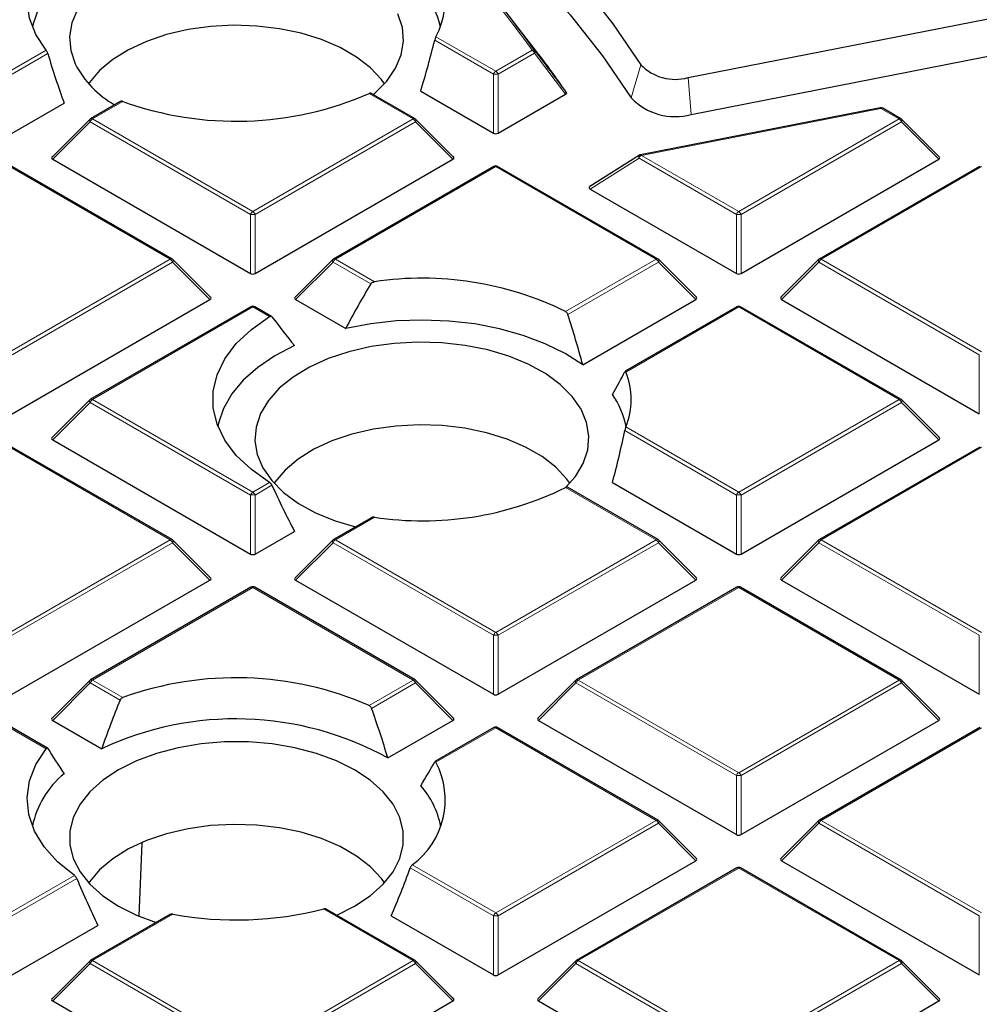
# Model space of a CAD drawing. Units: millimetres. Extents: x -32 to 420, y -29 to 357.
# Drawn here: x 322 to 336, y 196 to 210 of the extents above; entities that cross this region are included whole.
import ezdxf

# ---------------------------------------------------------------- set-up
doc = ezdxf.new("R2010")
doc.units = ezdxf.units.MM

msp = doc.modelspace()

# ---------------------------------------------------------------- linework, layer by layer
at = {"color": 7, "linetype": 'Continuous', "lineweight": 25}
for p, q in [((331.9577, 209.5139), (337.2351, 210.548)), ((329.692, 209.9042), (329.3306, 210.3708)), ((332.007, 208.9636), (337.2843, 209.9977)), ((327.8726, 208.899), (327.2152, 209.2785)), ((327.9565, 209.3114), (329.045, 208.683)), ((329.115, 208.683), (330.1232, 209.265)), ((321.8419, 208.683), (322.6193, 209.1317)), ((323.4631, 209.1581), (323.0143, 208.899)), ((334.8332, 209.0631), (331.2488, 208.3607)), ((335.1457, 208.899), (334.8728, 209.0566)), ((323.0025, 208.8899), (322.439, 208.3264)), ((328.448, 208.3264), (327.8845, 208.8899)), ((335.7211, 208.3264), (335.1576, 208.8899)), ((331.2293, 208.3529), (330.4876, 207.884)), ((322.448, 208.2927), (325.4085, 206.5837)), ((325.4785, 206.5837), (328.439, 208.2927)), ((332.7516, 206.5837), (335.7121, 208.2927)), ((324.2361, 206.7996), (321.8355, 208.1855)), ((329.0515, 208.1855), (326.6509, 206.7996)), ((331.5092, 206.7996), (329.1086, 208.1855)), ((336.3246, 208.1855), (333.924, 206.7996)), ((330.4947, 207.8461), (332.6816, 206.5837)), ((324.8114, 206.227), (324.2479, 206.7906)), ((326.639, 206.7906), (326.0756, 206.227)), ((332.0845, 206.227), (331.521, 206.7906)), ((333.9121, 206.7906), (333.3487, 206.227)), ((321.8419, 204.4843), (324.8024, 206.1934)), ((326.0846, 206.1934), (326.8344, 205.7605)), ((330.3819, 205.2157), (332.0755, 206.1934)), ((333.3577, 206.1934), (336.3181, 204.4843)), ((325.4149, 206.0861), (323.0143, 204.7003)), ((325.7235, 205.941), (325.4721, 206.0861)), ((332.688, 206.0861), (331.0147, 205.1202)), ((335.1457, 204.7003), (332.7452, 206.0861)), ((323.0025, 204.6912), (322.439, 204.1277)), ((335.7211, 204.1277), (335.1576, 204.6912)), ((322.448, 204.094), (325.4085, 202.385)), ((332.7516, 202.385), (335.7121, 204.094)), ((324.2361, 202.601), (321.8355, 203.9868)), ((336.3246, 203.9868), (333.924, 202.601)), ((331.5092, 202.601), (330.1528, 203.384)), ((330.8268, 203.4558), (332.6816, 202.385)), ((327.219, 202.929), (326.6509, 202.601)), ((325.4785, 202.385), (326.067, 202.7248)), ((324.8114, 202.0284), (324.2479, 202.5919)), ((326.639, 202.5919), (326.0756, 202.0284)), ((332.0845, 202.0284), (331.521, 202.5919)), ((333.9121, 202.5919), (333.3487, 202.0284)), ((321.8419, 200.2857), (324.8024, 201.9947)), ((325.4149, 201.8875), (323.0143, 200.5016)), ((327.8726, 200.5016), (325.4721, 201.8875)), ((326.0846, 201.9947), (329.045, 200.2857)), ((329.115, 200.2857), (332.0755, 201.9947)), ((332.688, 201.8875), (330.2874, 200.5016)), ((335.1457, 200.5016), (332.7452, 201.8875)), ((333.3577, 201.9947), (336.3181, 200.2857)), ((323.0025, 200.4926), (322.439, 199.929)), ((328.448, 199.929), (327.8845, 200.4926)), ((330.2756, 200.4926), (329.7121, 199.929)), ((335.7211, 199.929), (335.1576, 200.4926)), ((322.448, 199.8954), (323.1817, 199.4718)), ((327.4646, 199.3329), (328.439, 199.8954)), ((329.7211, 199.8954), (332.6816, 198.1863)), ((332.7516, 198.1863), (335.7121, 199.8954)), ((322.3698, 199.4797), (321.8355, 199.7881)), ((329.0515, 199.7881), (328.1699, 199.2792)), ((331.5092, 198.4023), (329.1086, 199.7881)), ((336.3246, 199.7881), (333.924, 198.4023)), ((332.0845, 197.8297), (331.521, 198.3932)), ((333.9121, 198.3932), (333.3487, 197.8297)), ((323.7406, 196.9704), (323.7859, 198.0563)), ((329.115, 196.087), (332.0755, 197.796)), ((333.3577, 197.796), (336.3181, 196.087)), ((332.688, 197.6888), (330.2874, 196.303)), ((335.1457, 196.303), (332.7452, 197.6888)), ((327.8726, 196.303), (326.5422, 197.071)), ((324.2048, 196.9902), (323.0143, 196.303)), ((327.5152, 196.9702), (329.045, 196.087)), ((321.8419, 196.087), (323.1251, 196.8278)), ((323.0025, 196.2939), (322.439, 195.7304)), ((328.448, 195.7304), (327.8845, 196.2939)), ((330.2756, 196.2939), (329.7121, 195.7304)), ((335.7211, 195.7304), (335.1576, 196.2939)), ((322.448, 195.6967), (325.4085, 193.9877)), ((325.4785, 193.9877), (328.439, 195.6967)), ((329.7211, 195.6967), (332.6816, 193.9877)), ((332.7516, 193.9877), (335.7121, 195.6967))]:
    msp.add_line(p, q, dxfattribs=at)
at = {"color": 8, "linetype": 'Continuous', "lineweight": 18}
for p, q in [((328.1853, 210.1262), (329.08, 209.6097)), ((329.045, 209.5661), (328.166, 210.0736)), ((321.8069, 209.6097), (322.3504, 209.9234)), ((322.3746, 209.8736), (321.8419, 209.5661)), ((329.08, 209.6097), (329.6239, 209.9236)), ((329.6589, 209.8801), (329.115, 209.5661)), ((330.1232, 209.265), (329.6589, 209.8801)), ((331.2511, 209.7082), (331.1075, 209.2109)), ((329.045, 208.683), (329.045, 209.5661)), ((329.115, 209.5661), (329.115, 208.683)), ((331.9577, 209.5139), (332.007, 208.9636)), ((327.8441, 208.8962), (327.185, 209.2766)), ((323.4964, 209.158), (323.0429, 208.8962)), ((334.8442, 209.0537), (331.2598, 208.3513)), ((335.1172, 208.8962), (334.8442, 209.0537)), ((323.0079, 208.8526), (322.448, 208.2927)), ((325.4085, 207.4668), (323.0079, 208.8526)), ((323.0429, 208.8962), (325.4435, 207.5103)), ((325.4435, 207.5103), (327.8441, 208.8962)), ((327.8791, 208.8526), (325.4785, 207.4668)), ((328.439, 208.2927), (327.8791, 208.8526)), ((332.7166, 207.5103), (335.1172, 208.8962)), ((335.1522, 208.8526), (332.7516, 207.4668)), ((335.7121, 208.2927), (335.1522, 208.8526)), ((331.2598, 208.3513), (332.7166, 207.5103)), ((331.2248, 208.3078), (330.4947, 207.8461)), ((332.6816, 207.4668), (331.2248, 208.3078)), ((324.2075, 206.7968), (321.8069, 208.1827)), ((329.08, 208.1827), (326.6795, 206.7968)), ((331.4806, 206.7968), (329.08, 208.1827)), ((336.3531, 208.1827), (333.9526, 206.7968)), ((325.4085, 206.5837), (325.4085, 207.4668)), ((325.4785, 207.4668), (325.4785, 206.5837)), ((332.6816, 206.5837), (332.6816, 207.4668)), ((332.7516, 207.4668), (332.7516, 206.5837)), ((321.8069, 205.411), (324.2075, 206.7968)), ((324.2425, 206.7533), (321.8419, 205.3675)), ((324.8024, 206.1934), (324.2425, 206.7533)), ((326.6445, 206.7533), (326.0846, 206.1934)), ((327.2096, 206.427), (326.6445, 206.7533)), ((326.6795, 206.7968), (327.2638, 206.4595)), ((330.1246, 206.014), (331.4806, 206.7968)), ((331.5156, 206.7533), (330.1586, 205.9699)), ((332.0755, 206.1934), (331.5156, 206.7533)), ((333.9176, 206.7533), (333.3577, 206.1934)), ((336.3181, 205.3675), (333.9176, 206.7533)), ((333.9526, 206.7968), (336.3531, 205.411)), ((325.4435, 206.0833), (323.0429, 204.6975)), ((325.6945, 205.9384), (325.4435, 206.0833)), ((332.7166, 206.0833), (331.0272, 205.108)), ((335.1172, 204.6975), (332.7166, 206.0833)), ((336.3181, 204.4843), (336.3181, 205.3675)), ((323.0429, 204.6975), (325.4435, 203.3117)), ((332.7166, 203.3117), (335.1172, 204.6975)), ((323.0079, 204.654), (322.448, 204.094)), ((325.4085, 203.2681), (323.0079, 204.654)), ((335.1522, 204.654), (332.7516, 203.2681)), ((335.7121, 204.094), (335.1522, 204.654)), ((332.6816, 203.2681), (331.0115, 204.2323)), ((331.0272, 204.2869), (332.7166, 203.3117)), ((324.2075, 202.5981), (321.8069, 203.984)), ((336.3531, 203.984), (333.9526, 202.5981)), ((325.4435, 203.3117), (325.6945, 203.4566)), ((325.7305, 203.4136), (325.4785, 203.2681)), ((331.4806, 202.5981), (330.1246, 203.381)), ((325.4085, 202.385), (325.4085, 203.2681)), ((325.4785, 203.2681), (325.4785, 202.385)), ((332.6816, 202.385), (332.6816, 203.2681)), ((332.7516, 203.2681), (332.7516, 202.385)), ((327.2638, 202.9355), (326.6795, 202.5981)), ((321.8069, 201.2123), (324.2075, 202.5981)), ((324.2425, 202.5546), (321.8419, 201.1688)), ((324.8024, 201.9947), (324.2425, 202.5546)), ((326.6445, 202.5546), (326.0846, 201.9947)), ((329.045, 201.1688), (326.6445, 202.5546)), ((326.6795, 202.5981), (329.08, 201.2123)), ((329.08, 201.2123), (331.4806, 202.5981)), ((331.5156, 202.5546), (329.115, 201.1688)), ((332.0755, 201.9947), (331.5156, 202.5546)), ((333.9176, 202.5546), (333.3577, 201.9947)), ((336.3181, 201.1688), (333.9176, 202.5546)), ((333.9526, 202.5981), (336.3531, 201.2123)), ((325.4435, 201.8846), (323.0429, 200.4988)), ((327.8441, 200.4988), (325.4435, 201.8846)), ((332.7166, 201.8846), (330.316, 200.4988)), ((335.1172, 200.4988), (332.7166, 201.8846)), ((329.045, 200.2857), (329.045, 201.1688)), ((329.115, 201.1688), (329.115, 200.2857)), ((336.3181, 200.2857), (336.3181, 201.1688)), ((323.0079, 200.4553), (322.448, 199.8954)), ((323.456, 200.1966), (323.0079, 200.4553)), ((323.0429, 200.4988), (323.4964, 200.237)), ((327.185, 200.1183), (327.8441, 200.4988)), ((327.8791, 200.4553), (327.2214, 200.0756)), ((328.439, 199.8954), (327.8791, 200.4553)), ((330.281, 200.4553), (329.7211, 199.8954)), ((332.6816, 199.0695), (330.281, 200.4553)), ((330.316, 200.4988), (332.7166, 199.113)), ((332.7166, 199.113), (335.1172, 200.4988)), ((335.1522, 200.4553), (332.7516, 199.0695)), ((335.7121, 199.8954), (335.1522, 200.4553)), ((322.3504, 199.4716), (321.8069, 199.7853)), ((329.08, 199.7853), (328.1853, 199.2688)), ((331.4806, 198.3995), (329.08, 199.7853)), ((336.3531, 199.7853), (333.9526, 198.3995)), ((332.6816, 198.1863), (332.6816, 199.0695)), ((332.7516, 199.0695), (332.7516, 198.1863)), ((329.08, 197.0136), (331.4806, 198.3995)), ((331.5156, 198.3559), (329.115, 196.9701)), ((332.0755, 197.796), (331.5156, 198.3559)), ((333.9176, 198.3559), (333.3577, 197.796)), ((336.3181, 196.9701), (333.9176, 198.3559)), ((333.9526, 198.3995), (336.3531, 197.0136)), ((329.045, 196.9701), (327.8008, 197.6884)), ((327.8304, 197.7351), (329.08, 197.0136)), ((332.7166, 197.686), (330.316, 196.3001)), ((335.1172, 196.3001), (332.7166, 197.686)), ((321.8069, 197.0136), (322.7749, 197.5724)), ((322.8084, 197.5281), (321.8419, 196.9701)), ((327.8441, 196.3001), (326.5045, 197.0735)), ((324.2465, 196.995), (323.0429, 196.3001)), ((329.045, 196.087), (329.045, 196.9701)), ((329.115, 196.9701), (329.115, 196.087)), ((336.3181, 196.087), (336.3181, 196.9701)), ((323.0429, 196.3001), (325.4435, 194.9143)), ((325.4435, 194.9143), (327.8441, 196.3001)), ((330.316, 196.3001), (332.7166, 194.9143)), ((332.7166, 194.9143), (335.1172, 196.3001)), ((323.0079, 196.2566), (322.448, 195.6967)), ((325.4085, 194.8708), (323.0079, 196.2566)), ((327.8791, 196.2566), (325.4785, 194.8708)), ((328.439, 195.6967), (327.8791, 196.2566)), ((330.281, 196.2566), (329.7211, 195.6967)), ((332.6816, 194.8708), (330.281, 196.2566)), ((335.1522, 196.2566), (332.7516, 194.8708)), ((335.7121, 195.6967), (335.1522, 196.2566))]:
    msp.add_line(p, q, dxfattribs=at)
at = {"color": 7, "linetype": 'Continuous', "lineweight": 25, "flags": 128}
for points in [[(325.8781, 214.7092), (326.6414, 214.2202), (327.3662, 213.7121), (328.051, 213.1858), (328.6946, 212.6425), (329.2956, 212.0831), (329.8528, 211.5088), (330.3651, 210.9208), (330.8315, 210.3202), (331.2511, 209.7082)], [(325.542, 214.3179), (326.3353, 213.8218), (327.0883, 213.3052), (327.7994, 212.7692), (328.4671, 212.2149), (329.0898, 211.6434), (329.6664, 211.056), (330.1957, 210.454), (330.6763, 209.8385), (331.1075, 209.2109)], [(322.3504, 209.9234), (322.1967, 210.1593), (322.1014, 210.4052), (322.0661, 210.6564), (322.0917, 210.908), (322.1776, 211.1552), (322.3221, 211.393), (322.5225, 211.6169), (322.7749, 211.8226)], [(323.1251, 211.4007), (322.8289, 211.2205), (322.5793, 211.0181), (322.3811, 210.7976), (322.2382, 210.5632), (322.1535, 210.3196), (322.1444, 210.2741)], [(322.8186, 210.5327), (322.7345, 210.3326), (322.7006, 210.1276), (322.7175, 209.922), (322.785, 209.7198), (322.785, 209.7198)], [(327.2436, 209.2621), (327.2702, 209.2844), (327.4486, 209.4627), (327.5811, 209.6539), (327.6652, 209.854), (327.6991, 210.0589), (327.6822, 210.2646), (327.6147, 210.4668)], [(327.4139, 209.423), (327.3684, 209.486), (327.2042, 209.6623), (326.9973, 209.8229), (326.7522, 209.9645), (326.4739, 210.0839), (326.1685, 210.1787), (325.8424, 210.2467), (325.5027, 210.2867), (325.1565, 210.2976), (324.8112, 210.2794), (324.4742, 210.2323), (324.1526, 210.1574), (323.8534, 210.0563), (323.5829, 209.9311), (323.3469, 209.7844), (323.1503, 209.6196), (322.9974, 209.4399), (322.9858, 209.423)], [(325.6945, 203.4566), (325.4215, 203.6486), (325.1967, 203.8605), (325.0243, 204.0881), (324.9075, 204.3272), (324.8485, 204.5733), (324.8485, 204.8217), (324.9075, 205.0678), (325.0243, 205.3069), (325.1967, 205.5345), (325.4215, 205.7464), (325.6945, 205.9384)], [(330.3819, 205.2157), (330.1185, 205.3842), (329.8199, 205.5319), (329.4911, 205.6563), (329.1374, 205.7555), (328.7647, 205.8277), (328.379, 205.8719), (327.9867, 205.8873), (327.5943, 205.8737), (327.208, 205.8312), (326.8344, 205.7605)], [(330.1357, 203.3883), (330.2732, 203.5461), (330.3898, 203.7407), (330.4574, 203.9429), (330.4743, 204.1486), (330.4404, 204.3536), (330.3563, 204.5537), (330.2238, 204.7448), (330.0454, 204.9232), (329.8249, 205.085), (329.5668, 205.2271), (329.2762, 205.3466), (328.9592, 205.4409), (328.6221, 205.5083), (328.2718, 205.5473), (327.9155, 205.5571), (327.5605, 205.5375), (327.2138, 205.4889), (326.8827, 205.4124), (326.5738, 205.3094), (326.2934, 205.1822), (326.0472, 205.0331), (325.8403, 204.8654), (325.6769, 204.6824), (325.5602, 204.4878), (325.5602, 204.4878)], [(326.067, 205.5037), (325.774, 205.3509), (325.5174, 205.1777), (325.3014, 204.9869), (325.1295, 204.7817), (325.0047, 204.5654), (324.929, 204.3417), (324.9196, 204.2951)], [(325.5602, 204.4878), (325.4927, 204.2856), (325.4757, 204.0799), (325.5096, 203.8749), (325.5937, 203.6748), (325.7263, 203.4836), (325.9047, 203.3053), (326.1252, 203.1434), (326.3833, 203.0013), (326.6739, 202.8819), (326.9791, 202.7905)], [(330.1891, 203.444), (330.1435, 203.5069), (329.9794, 203.6833), (329.7725, 203.8439), (329.5274, 203.9854), (329.2491, 204.1048), (328.9437, 204.1996), (328.6176, 204.2677), (328.2779, 204.3076), (327.9317, 204.3186), (327.5864, 204.3003), (327.2494, 204.2533), (326.9278, 204.1783), (326.6286, 204.0772), (326.3581, 203.952), (326.122, 203.8054), (325.9255, 203.6405), (325.7726, 203.4608), (325.761, 203.444)], [(326.6993, 196.9804), (326.9676, 197.1147), (327.2012, 197.2703), (327.394, 197.4435), (327.5422, 197.6308), (327.6427, 197.8284), (327.6935, 198.0322), (327.6935, 198.2381), (327.6427, 198.442), (327.5422, 198.6395), (327.394, 198.8269), (327.2012, 199.0001), (326.9676, 199.1557), (326.698, 199.2905), (326.398, 199.4019), (326.0735, 199.4874), (325.7313, 199.5454), (325.3782, 199.5747), (325.0215, 199.5747), (324.6684, 199.5454), (324.3262, 199.4874), (324.0017, 199.4019), (323.7016, 199.2905), (323.4321, 199.1557), (323.4321, 199.1557)], [(322.7749, 197.5724), (322.5225, 197.7781), (322.3221, 198.002), (322.1776, 198.2398), (322.0917, 198.4869), (322.0661, 198.7385), (322.1014, 198.9897), (322.1967, 199.2357), (322.3504, 199.4716)], [(323.4321, 199.1557), (323.1985, 199.0001), (323.0056, 198.8269), (322.8575, 198.6395), (322.757, 198.442), (322.7062, 198.2381), (322.7062, 198.0322), (322.757, 197.8284), (322.8575, 197.6308), (323.0056, 197.4435), (323.1985, 197.2703), (323.4321, 197.1147), (323.7016, 196.9798), (323.9967, 196.8701)], [(327.4139, 197.4649), (327.3684, 197.5279), (327.2042, 197.7042), (326.9973, 197.8648), (326.7522, 198.0064), (326.4739, 198.1258), (326.1685, 198.2206), (325.8424, 198.2886), (325.5027, 198.3286), (325.1565, 198.3395), (324.8112, 198.3213), (324.4742, 198.2742), (324.1526, 198.1993), (323.8534, 198.0982), (323.5829, 197.973), (323.3469, 197.8263), (323.1503, 197.6615), (322.9974, 197.4818), (322.9858, 197.4649)]]:
    msp.add_lwpolyline(points, dxfattribs=at)
at = {"color": 8, "linetype": 'Continuous', "lineweight": 18, "flags": 128}
for points in [[(323.0079, 208.8526), (323.0039, 208.8598), (323.001, 208.8667), (322.9992, 208.8732), (322.9986, 208.879), (322.9992, 208.884), (323.001, 208.8881), (323.0025, 208.8899)], [(327.8845, 208.8899), (327.886, 208.8881), (327.8877, 208.884), (327.8883, 208.879), (327.8877, 208.8732), (327.886, 208.8667), (327.883, 208.8598), (327.8791, 208.8526)], [(335.1576, 208.8899), (335.1591, 208.8881), (335.1608, 208.884), (335.1614, 208.879), (335.1608, 208.8732), (335.1591, 208.8667), (335.1561, 208.8598), (335.1522, 208.8526)], [(331.2293, 208.3529), (331.2257, 208.3499), (331.2222, 208.3441), (331.2204, 208.3367), (331.2202, 208.3279), (331.2217, 208.3181), (331.2248, 208.3078)], [(324.2479, 206.7906), (324.2494, 206.7888), (324.2512, 206.7847), (324.2518, 206.7797), (324.2512, 206.7739), (324.2494, 206.7674), (324.2465, 206.7605), (324.2425, 206.7533)], [(326.6445, 206.7533), (326.6405, 206.7605), (326.6376, 206.7674), (326.6358, 206.7739), (326.6352, 206.7797), (326.6358, 206.7847), (326.6376, 206.7888), (326.639, 206.7906)], [(331.521, 206.7906), (331.5225, 206.7888), (331.5243, 206.7847), (331.5249, 206.7797), (331.5243, 206.7739), (331.5225, 206.7674), (331.5196, 206.7605), (331.5156, 206.7533)], [(333.9176, 206.7533), (333.9136, 206.7605), (333.9107, 206.7674), (333.9089, 206.7739), (333.9083, 206.7797), (333.9089, 206.7847), (333.9107, 206.7888), (333.9121, 206.7906)], [(323.0079, 204.654), (323.0039, 204.6612), (323.001, 204.6681), (322.9992, 204.6745), (322.9986, 204.6803), (322.9992, 204.6853), (323.001, 204.6894), (323.0025, 204.6912)], [(335.1576, 204.6912), (335.1591, 204.6894), (335.1608, 204.6853), (335.1614, 204.6803), (335.1608, 204.6745), (335.1591, 204.6681), (335.1561, 204.6612), (335.1522, 204.654)], [(324.2479, 202.5919), (324.2494, 202.5901), (324.2512, 202.586), (324.2518, 202.581), (324.2512, 202.5752), (324.2494, 202.5687), (324.2465, 202.5618), (324.2425, 202.5546)], [(326.6445, 202.5546), (326.6405, 202.5618), (326.6376, 202.5687), (326.6358, 202.5752), (326.6352, 202.581), (326.6358, 202.586), (326.6376, 202.5901), (326.639, 202.5919)], [(331.521, 202.5919), (331.5225, 202.5901), (331.5243, 202.586), (331.5249, 202.581), (331.5243, 202.5752), (331.5225, 202.5687), (331.5196, 202.5618), (331.5156, 202.5546)], [(333.9176, 202.5546), (333.9136, 202.5618), (333.9107, 202.5687), (333.9089, 202.5752), (333.9083, 202.581), (333.9089, 202.586), (333.9107, 202.5901), (333.9121, 202.5919)], [(323.0079, 200.4553), (323.0039, 200.4625), (323.001, 200.4694), (322.9992, 200.4759), (322.9986, 200.4817), (322.9992, 200.4867), (323.001, 200.4908), (323.0025, 200.4926)], [(327.8845, 200.4926), (327.886, 200.4908), (327.8877, 200.4867), (327.8883, 200.4817), (327.8877, 200.4759), (327.886, 200.4694), (327.883, 200.4625), (327.8791, 200.4553)], [(330.281, 200.4553), (330.277, 200.4625), (330.2741, 200.4694), (330.2723, 200.4759), (330.2717, 200.4817), (330.2723, 200.4867), (330.2741, 200.4908), (330.2756, 200.4926)], [(335.1576, 200.4926), (335.1591, 200.4908), (335.1608, 200.4867), (335.1614, 200.4817), (335.1608, 200.4759), (335.1591, 200.4694), (335.1561, 200.4625), (335.1522, 200.4553)], [(331.521, 198.3932), (331.5225, 198.3914), (331.5243, 198.3873), (331.5249, 198.3823), (331.5243, 198.3765), (331.5225, 198.3701), (331.5196, 198.3631), (331.5156, 198.3559)], [(333.9176, 198.3559), (333.9136, 198.3631), (333.9107, 198.3701), (333.9089, 198.3765), (333.9083, 198.3823), (333.9089, 198.3873), (333.9107, 198.3914), (333.9121, 198.3932)], [(323.0079, 196.2566), (323.0039, 196.2638), (323.001, 196.2707), (322.9992, 196.2772), (322.9986, 196.283), (322.9992, 196.288), (323.001, 196.2921), (323.0025, 196.2939)], [(327.8845, 196.2939), (327.886, 196.2921), (327.8877, 196.288), (327.8883, 196.283), (327.8877, 196.2772), (327.886, 196.2707), (327.883, 196.2638), (327.8791, 196.2566)], [(330.281, 196.2566), (330.277, 196.2638), (330.2741, 196.2707), (330.2723, 196.2772), (330.2717, 196.283), (330.2723, 196.288), (330.2741, 196.2921), (330.2756, 196.2939)], [(335.1576, 196.2939), (335.1591, 196.2921), (335.1608, 196.288), (335.1614, 196.283), (335.1608, 196.2772), (335.1591, 196.2707), (335.1561, 196.2638), (335.1522, 196.2566)]]:
    msp.add_lwpolyline(points, dxfattribs=at)
at = {"color": 8, "linetype": 'Continuous', "lineweight": 18}
for centre, radius, start, end in [((318.8289, 202.2895), 13.2216, 35.26767, 45.86436), ((329.637, 209.8816), 0.044, 41.94578, 107.3125), ((329.5766, 209.8498), 0.0877, 20.22711, 57.36203), ((329.6394, 209.9043), 0.0311, 308.78281, 12.45169), ((329.1273, 209.5358), 0.0877, 122.63797, 159.77289), ((329.08, 208.8426), 0.7244, 87.23102, 92.76898), ((329.0327, 209.5358), 0.0877, 20.22711, 57.36203), ((334.8306, 209.0489), 0.0145, 19.42665, 79.38404), ((334.861, 209.0302), 0.0289, 65.84324, 125.46722), ((323.0902, 208.8223), 0.0877, 122.63797, 159.77289), ((323.0261, 208.8726), 0.0289, 54.53278, 114.15676), ((327.8608, 208.8726), 0.0289, 65.84324, 125.46722), ((327.7968, 208.8223), 0.0877, 20.22711, 57.36203), ((335.1339, 208.8726), 0.0289, 65.84324, 125.46722), ((335.0699, 208.8223), 0.0877, 20.22711, 57.36203), ((331.3071, 208.2775), 0.0877, 122.63797, 159.77289), ((331.2461, 208.3465), 0.0145, 19.42665, 79.38404), ((329.0633, 208.1591), 0.0289, 54.53278, 114.15676), ((329.0968, 208.1591), 0.0289, 65.84324, 125.46722), ((325.4908, 207.4365), 0.0877, 122.63797, 159.77289), ((325.4435, 206.7433), 0.7244, 87.23102, 92.76898), ((325.3962, 207.4365), 0.0877, 20.22711, 57.36203), ((332.7639, 207.4365), 0.0877, 122.63797, 159.77289), ((332.7166, 206.7433), 0.7244, 87.23102, 92.76898), ((332.6693, 207.4365), 0.0877, 20.22711, 57.36203), ((324.2243, 206.7733), 0.0289, 65.84324, 125.46722), ((324.1602, 206.723), 0.0877, 20.22711, 57.36203), ((326.7268, 206.723), 0.0877, 122.63797, 159.77289), ((326.6627, 206.7733), 0.0289, 54.53278, 114.15676), ((331.4974, 206.7733), 0.0289, 65.84324, 125.46722), ((331.4333, 206.723), 0.0877, 20.22711, 57.36203), ((333.9999, 206.723), 0.0877, 122.63797, 159.77289), ((333.9358, 206.7733), 0.0289, 54.53278, 114.15676), ((325.4267, 206.0598), 0.0289, 54.53278, 114.15676), ((325.4602, 206.0598), 0.0289, 65.84324, 125.46722), ((332.6998, 206.0598), 0.0289, 54.53278, 114.15676), ((332.7333, 206.0598), 0.0289, 65.84324, 125.46722), ((323.0902, 204.6236), 0.0877, 122.63797, 159.77289), ((323.0261, 204.674), 0.0289, 54.53278, 114.15676), ((335.1339, 204.674), 0.0289, 65.84324, 125.46722), ((335.0699, 204.6236), 0.0877, 20.22711, 57.36203), ((325.4908, 203.2378), 0.0877, 122.63797, 159.77289), ((325.4435, 202.5446), 0.7244, 87.23102, 92.76898), ((325.3962, 203.2378), 0.0877, 20.22711, 57.36203), ((332.7639, 203.2378), 0.0877, 122.63797, 159.77289), ((332.7166, 202.5446), 0.7244, 87.23102, 92.76898), ((332.6693, 203.2378), 0.0877, 20.22711, 57.36203), ((324.2243, 202.5746), 0.0289, 65.84324, 125.46722), ((326.6627, 202.5746), 0.0289, 54.53278, 114.15676), ((331.4974, 202.5746), 0.0289, 65.84324, 125.46722), ((333.9358, 202.5746), 0.0289, 54.53278, 114.15676), ((324.1602, 202.5243), 0.0877, 20.22711, 57.36203), ((326.7268, 202.5243), 0.0877, 122.63797, 159.77289), ((331.4333, 202.5243), 0.0877, 20.22711, 57.36203), ((333.9999, 202.5243), 0.0877, 122.63797, 159.77289), ((325.4267, 201.8611), 0.0289, 54.53278, 114.15676), ((325.4602, 201.8611), 0.0289, 65.84324, 125.46722), ((332.6998, 201.8611), 0.0289, 54.53278, 114.15676), ((332.7333, 201.8611), 0.0289, 65.84324, 125.46722), ((329.1273, 201.1385), 0.0877, 122.63797, 159.77289), ((329.08, 200.4453), 0.7244, 87.23102, 92.76898), ((329.0327, 201.1385), 0.0877, 20.22711, 57.36203), ((323.0902, 200.425), 0.0877, 122.63797, 159.77289), ((323.0261, 200.4753), 0.0289, 54.53278, 114.15676), ((327.8608, 200.4753), 0.0289, 65.84324, 125.46722), ((327.7968, 200.425), 0.0877, 20.22711, 57.36203), ((330.3633, 200.425), 0.0877, 122.63797, 159.77289), ((330.2992, 200.4753), 0.0289, 54.53278, 114.15676), ((335.1339, 200.4753), 0.0289, 65.84324, 125.46722), ((335.0699, 200.425), 0.0877, 20.22711, 57.36203), ((329.0633, 199.7618), 0.0289, 54.53278, 114.15676), ((329.0968, 199.7618), 0.0289, 65.84324, 125.46722), ((332.7639, 199.0391), 0.0877, 122.63797, 159.77289), ((332.7166, 198.3459), 0.7244, 87.23102, 92.76898), ((332.6693, 199.0391), 0.0877, 20.22711, 57.36203), ((331.4974, 198.376), 0.0289, 65.84324, 125.46722), ((331.4333, 198.3256), 0.0877, 20.22711, 57.36203), ((333.9999, 198.3256), 0.0877, 122.63797, 159.77289), ((333.9358, 198.376), 0.0289, 54.53278, 114.15676), ((332.6998, 197.6625), 0.0289, 54.53278, 114.15676), ((332.7333, 197.6625), 0.0289, 65.84324, 125.46722), ((329.1273, 196.9398), 0.0877, 122.63797, 159.77289), ((329.0327, 196.9398), 0.0877, 20.22711, 57.36203), ((329.08, 196.2466), 0.7244, 87.23102, 92.76898), ((323.0902, 196.2263), 0.0877, 122.63797, 159.77289), ((323.0261, 196.2766), 0.0289, 54.53278, 114.15676), ((327.8608, 196.2766), 0.0289, 65.84324, 125.46722), ((327.7968, 196.2263), 0.0877, 20.22711, 57.36203), ((330.3633, 196.2263), 0.0877, 122.63797, 159.77289), ((330.2992, 196.2766), 0.0289, 54.53278, 114.15676), ((335.1339, 196.2766), 0.0289, 65.84324, 125.46722), ((335.0699, 196.2263), 0.0877, 20.22711, 57.36203)]:
    msp.add_arc(centre, radius, start, end, dxfattribs=at)
at = {"color": 7, "linetype": 'Continuous', "lineweight": 25}
for centre, radius, start, end in [((318.8527, 202.2612), 13.2487, 35.26767, 45.86436), ((327.119, 210.6874), 1.2049, 332.24124, 53.8145), ((326.7257, 209.8944), 1.576, 13.94418, 59.93757), ((320.048, 202.4313), 12.2004, 34.23769, 37.77119), ((324.1359, 210.4296), 1.526, 207.72235, 240.07907), ((331.7679, 210.2057), 0.7174, 223.90927, 285.34396), ((325.1913, 213.8626), 5.0006, 250.18824, 293.49705), ((331.7653, 209.8441), 0.9131, 223.90927, 285.34396), ((334.8442, 209.0071), 0.0571, 60.00269, 101.08734), ((323.0429, 208.8495), 0.0571, 119.99731, 135.00155), ((327.8441, 208.8495), 0.0571, 44.99845, 60.00269), ((335.1172, 208.8495), 0.0571, 44.99845, 60.00269), ((331.2598, 208.3047), 0.0571, 101.08734, 122.30392), ((329.08, 208.136), 0.0571, 60.00269, 119.99731), ((324.2075, 206.7502), 0.0571, 44.99845, 60.00269), ((326.6795, 206.7502), 0.0571, 119.99731, 135.00155), ((331.4806, 206.7502), 0.0571, 44.99845, 60.00269), ((333.9526, 206.7502), 0.0571, 119.99731, 135.00155), ((327.9843, 201.6778), 4.8356, 63.73004, 98.56884), ((325.4435, 206.0367), 0.0571, 60.00269, 119.99731), ((332.7166, 206.0367), 0.0571, 60.00269, 119.99731), ((330.0327, 204.6975), 1.0759, 337.56696, 22.43304), ((323.0429, 204.6508), 0.0571, 119.99731, 135.00155), ((329.841, 204.0702), 1.2106, 10.70645, 35.4754), ((335.1172, 204.6508), 0.0571, 44.99845, 60.00269), ((327.9843, 207.7172), 4.8356, 261.43116, 296.26996), ((324.2075, 202.5515), 0.0571, 44.99845, 60.00269), ((326.6795, 202.5515), 0.0571, 119.99731, 135.00155), ((331.4806, 202.5515), 0.0571, 44.99845, 60.00269), ((333.9526, 202.5515), 0.0571, 119.99731, 135.00155), ((325.4435, 201.838), 0.0571, 60.00269, 119.99731), ((332.7166, 201.838), 0.0571, 60.00269, 119.99731), ((323.0429, 200.4522), 0.0571, 119.99731, 135.00155), ((325.1916, 195.5418), 4.9919, 66.46326, 109.85145), ((327.8441, 200.4522), 0.0571, 44.99845, 60.00269), ((330.316, 200.4522), 0.0571, 119.99731, 135.00155), ((335.1172, 200.4522), 0.0571, 44.99845, 60.00269), ((325.1867, 195.1944), 4.724, 61.17036, 115.11413), ((329.08, 199.7387), 0.0571, 60.00269, 119.99731), ((327.119, 198.7076), 1.2049, 306.1855, 27.75876), ((323.4851, 198.0354), 1.3697, 129.20638, 168.17662), ((327.0107, 198.0722), 1.2682, 11.08358, 41.77428), ((331.4806, 198.3528), 0.0571, 44.99845, 60.00269), ((333.9526, 198.3528), 0.0571, 119.99731, 135.00155), ((332.7166, 197.6393), 0.0571, 60.00269, 119.99731), ((325.1968, 202.1763), 5.2677, 259.60772, 284.37394), ((323.0429, 196.2535), 0.0571, 119.99731, 135.00155), ((327.8441, 196.2535), 0.0571, 44.99845, 60.00269), ((330.316, 196.2535), 0.0571, 119.99731, 135.00155), ((335.1172, 196.2535), 0.0571, 44.99845, 60.00269)]:
    msp.add_arc(centre, radius, start, end, dxfattribs=at)
for centre, major_axis, ratio, start_param, end_param in [((325.5202, 209.5167), (1.9505, 5.5244), 0.406052, 4.8179942, 4.9547452), ((324.8738, 210.0188), (-1.9854, 5.6232), 0.406052, 1.4539538, 1.5851886), ((329.08, 208.7167), (0.0571, 0), 0.7452752, 4.0533309, 5.371447), ((322.5063, 208.3129), (0.0738, 0), 0.4471651, 2.4825346, 3.8006507), ((328.3806, 208.3129), (0.0738, 0), 0.4471651, 5.6241273, 6.9422433), ((335.6537, 208.3129), (0.0738, 0), 0.4471651, 5.6241273, 6.9422433), ((330.5601, 207.8622), (0.0834, -0.0071), 0.3984477, 2.6577331, 3.8457085), ((325.4435, 206.6173), (0.0571, 0), 0.7452752, 4.0533309, 5.371447), ((332.7166, 206.6173), (0.0571, 0), 0.7452752, 4.0533309, 5.371447), ((328.2918, 203.2194), (1.9284, 5.4618), 0.406052, 1.0928156, 1.2345835), ((324.7441, 206.2136), (0.0738, 0), 0.4471651, 5.6241273, 6.9422433), ((326.1429, 206.2136), (0.0738, 0), 0.4471651, 2.4825346, 3.8006507), ((332.0172, 206.2136), (0.0738, 0), 0.4471651, 5.6241273, 6.9422433), ((333.416, 206.2136), (0.0738, 0), 0.4471651, 2.4825346, 3.8006507), ((327.6323, 205.1008), (-3.1052, 3.4103), 0.2009485, 1.1469161, 1.2733444), ((327.6323, 205.4965), (-2.0865, 5.9097), 0.406052, 4.5229465, 4.6493748), ((328.2918, 202.8537), (2.8699, 3.1519), 0.2009485, 5.5354961, 5.677264), ((328.2918, 203.2194), (1.9284, 5.4618), 0.406052, 4.8976331, 5.0394009), ((322.5063, 204.1142), (0.0738, 0), 0.4471651, 2.4825346, 3.8006507), ((335.6537, 204.1142), (0.0738, 0), 0.4471651, 5.6241273, 6.9422433), ((327.6323, 205.4965), (-2.0865, 5.9097), 0.406052, 1.7847792, 1.9112075), ((325.4435, 202.4187), (0.0571, 0), 0.7452752, 4.0533309, 5.371447), ((332.7166, 202.4187), (0.0571, 0), 0.7452752, 4.0533309, 5.371447), ((324.7441, 202.0149), (0.0738, 0), 0.4471651, 5.6241273, 6.9422433), ((326.1429, 202.0149), (0.0738, 0), 0.4471651, 2.4825346, 3.8006507), ((332.0172, 202.0149), (0.0738, 0), 0.4471651, 5.6241273, 6.9422433), ((333.416, 202.0149), (0.0738, 0), 0.4471651, 2.4825346, 3.8006507), ((329.08, 200.3193), (0.0571, 0), 0.7452752, 4.0533309, 5.371447), ((325.5332, 198.6971), (2.0296, 5.7483), 0.406052, 1.4520178, 1.5793869), ((324.8608, 199.1992), (-2.0644, 5.8471), 0.406052, 4.5926308, 4.7189216), ((322.5063, 199.9156), (0.0738, 0), 0.4471651, 2.4825346, 3.8006507), ((328.3806, 199.9156), (0.0738, 0), 0.4471651, 5.6241273, 6.9422433), ((329.7794, 199.9156), (0.0738, 0), 0.4471651, 2.4825346, 3.8006507), ((335.6537, 199.9156), (0.0738, 0), 0.4471651, 5.6241273, 6.9422433), ((324.8738, 197.6842), (-2.9547, 3.245), 0.2009485, 0.8160907, 0.9473256), ((325.5202, 197.1887), (2.9028, 3.188), 0.2009485, 5.4558573, 5.5926083), ((332.7166, 198.22), (0.0571, 0), 0.7452752, 4.0533309, 5.371447), ((332.0172, 197.8162), (0.0738, 0), 0.4471651, 5.6241273, 6.9422433), ((333.416, 197.8162), (0.0738, 0), 0.4471651, 2.4825346, 3.8006507), ((325.5332, 198.6971), (2.0296, 5.7483), 0.406052, 4.5528297, 4.6801988), ((324.8608, 199.1992), (-2.0644, 5.8471), 0.406052, 1.7152324, 1.8415233), ((329.08, 196.1207), (0.0571, 0), 0.7452752, 4.0533309, 5.371447), ((322.5063, 195.7169), (0.0738, 0), 0.4471651, 2.4825346, 3.8006507), ((328.3806, 195.7169), (0.0738, 0), 0.4471651, 5.6241273, 6.9422433), ((329.7794, 195.7169), (0.0738, 0), 0.4471651, 2.4825346, 3.8006507), ((335.6537, 195.7169), (0.0738, 0), 0.4471651, 5.6241273, 6.9422433)]:
    msp.add_ellipse(centre, major_axis=major_axis, ratio=ratio, start_param=start_param, end_param=end_param, dxfattribs=at)
for points, knots in [([(385.9269, 191.4296), (385.9272, 191.446), (385.9347, 191.8423), (385.9076, 192.6188), (385.8421, 193.7577), (385.7264, 194.8948), (385.5672, 196.0294), (385.3627, 197.1609), (385.1134, 198.2889), (384.8193, 199.4129), (384.4805, 200.5323), (384.0968, 201.6464), (383.6685, 202.7547), (383.1954, 203.8567), (382.6778, 204.9515), (382.1158, 206.0386), (381.5094, 207.1172), (380.859, 208.1866), (380.1647, 209.246), (379.4269, 210.2947), (378.646, 211.3317), (377.8224, 212.3565), (376.9568, 213.368), (376.0495, 214.3657), (375.1014, 215.3486), (374.1131, 216.3161), (373.0853, 217.2674), (372.0188, 218.2018), (370.9145, 219.1187), (369.7732, 220.0174), (368.5958, 220.8974), (367.3831, 221.7582), (366.1361, 222.5991), (364.8558, 223.4198), (363.5429, 224.2197), (362.1986, 224.9984), (360.8237, 225.7556), (359.4191, 226.4909), (357.9859, 227.2038), (356.525, 227.8941), (355.0373, 228.5615), (353.5237, 229.2056), (351.9852, 229.8262), (350.4228, 230.4231), (348.8374, 230.9959), (347.23, 231.5445), (345.6016, 232.0685), (343.953, 232.5679), (342.2854, 233.0423), (340.5996, 233.4916), (338.8967, 233.9156), (337.1777, 234.314), (335.4436, 234.6869), (333.6953, 235.0339), (331.9339, 235.3549), (330.1605, 235.6499), (328.376, 235.9186), (326.5814, 236.161), (324.7779, 236.377), (322.9664, 236.5664), (321.148, 236.7292), (319.3237, 236.8653), (317.4946, 236.9747), (315.6618, 237.0573), (313.8262, 237.1131), (311.989, 237.1421), (310.1511, 237.1441), (308.3137, 237.1194), (306.4779, 237.0677), (304.6446, 236.9893), (302.8149, 236.8842), (300.9901, 236.7516), (299.2449, 236.6014), (298.112, 236.4822), (297.5827, 236.4265)], [0, 0, 0, 0, 0.0005737, 0.013921, 0.0272671, 0.0406183, 0.053982, 0.0673655, 0.0807756, 0.0942186, 0.1077002, 0.1212257, 0.1347993, 0.1484246, 0.1621043, 0.1758402, 0.189633, 0.2034828, 0.2173887, 0.231349, 0.2453615, 0.2594231, 0.2735305, 0.2876799, 0.3018672, 0.3160884, 0.3303392, 0.3446156, 0.3589136, 0.3732294, 0.3875596, 0.401901, 0.4162507, 0.4306061, 0.4449648, 0.4593249, 0.4736841, 0.4880411, 0.5023947, 0.5167441, 0.5310884, 0.545427, 0.5597596, 0.5740859, 0.5884056, 0.6027187, 0.6170251, 0.6313249, 0.6456182, 0.6599053, 0.6741862, 0.6884614, 0.702731, 0.7169953, 0.7312547, 0.7455096, 0.7597602, 0.774007, 0.7882503, 0.8024906, 0.8167281, 0.8309634, 0.8451967, 0.8594286, 0.8736593, 0.8878894, 0.9021191, 0.916349, 0.9305793, 0.9448104, 0.9590427, 0.9732767, 0.9875126, 1, 1, 1, 1]), ([(328.1853, 210.1262), (328.1829, 210.1214), (328.1781, 210.1119), (328.171, 210.0927), (328.1675, 210.0794), (328.166, 210.0736)], [0, 0, 0, 0, 0.3582795, 0.7182645, 1, 1, 1, 1]), ([(322.3746, 209.8736), (322.3726, 209.8796), (322.3685, 209.8917), (322.3605, 209.9083), (322.3543, 209.9183), (322.351, 209.9226), (322.3504, 209.9234)], [0, 0, 0, 0, 0.3061444, 0.612329, 0.931357, 1, 1, 1, 1]), ([(327.2149, 209.2781), (327.2143, 209.2786), (327.211, 209.2816), (327.2013, 209.2819), (327.1913, 209.2795), (327.1857, 209.2769), (327.185, 209.2766)], [0, 0, 0, 0, 0.0913316, 0.5167587, 0.9422429, 1, 1, 1, 1]), ([(330.1343, 209.2956), (330.1358, 209.2925), (330.139, 209.2863), (330.1366, 209.2767), (330.1304, 209.2695), (330.125, 209.2661), (330.1232, 209.265)], [0, 0, 0, 0, 0.2902461, 0.5812968, 0.8591304, 1, 1, 1, 1]), ([(323.4964, 209.158), (323.491, 209.1595), (323.4802, 209.1625), (323.4686, 209.1617), (323.4645, 209.1582), (323.4635, 209.1574)], [0, 0, 0, 0, 0.43258923, 0.86615762, 1, 1, 1, 1]), ([(327.2096, 206.427), (327.2134, 206.432), (327.2209, 206.442), (327.2383, 206.4527), (327.2531, 206.4578), (327.262, 206.4592), (327.2638, 206.4595)], [0, 0, 0, 0, 0.2932283, 0.5857255, 0.9118597, 1, 1, 1, 1]), ([(330.1246, 206.014), (330.1292, 206.0109), (330.1384, 206.0048), (330.1501, 205.9897), (330.1561, 205.9773), (330.1583, 205.9706), (330.1586, 205.9699)], [0, 0, 0, 0, 0.3196775, 0.6398227, 0.9602637, 1, 1, 1, 1]), ([(325.6945, 205.9384), (325.6989, 205.9406), (325.7078, 205.9449), (325.7202, 205.9436), (325.7273, 205.9388), (325.7302, 205.9351), (325.7305, 205.9347)], [0, 0, 0, 0, 0.3196775, 0.6398227, 0.9602637, 1, 1, 1, 1]), ([(331.015, 205.1198), (331.0152, 205.1201), (331.0169, 205.1221), (331.0208, 205.1194), (331.0247, 205.1141), (331.0267, 205.1091), (331.0272, 205.108)], [0, 0, 0, 0, 0.074212, 0.4573491, 0.8845466, 1, 1, 1, 1]), ([(331.0272, 204.2869), (331.0249, 204.2806), (331.0209, 204.2698), (331.0152, 204.2495), (331.0126, 204.2375), (331.0115, 204.2323)], [0, 0, 0, 0, 0.44228743, 0.75804262, 1, 1, 1, 1]), ([(325.7305, 203.4136), (325.7276, 203.4192), (325.7217, 203.4305), (325.7088, 203.4461), (325.6994, 203.453), (325.6945, 203.4566)], [0, 0, 0, 0, 0.3212715, 0.6431351, 1, 1, 1, 1]), ([(330.1525, 203.3836), (330.1519, 203.3841), (330.1488, 203.3869), (330.1393, 203.3871), (330.1297, 203.3831), (330.1246, 203.381)], [0, 0, 0, 0, 0.0941633, 0.5237251, 1, 1, 1, 1]), ([(327.2638, 202.9355), (327.2545, 202.9359), (327.2385, 202.9366), (327.2234, 202.9325), (327.2191, 202.929), (327.2191, 202.9289)], [0, 0, 0, 0, 0.5789372, 0.9922486, 1, 1, 1, 1]), ([(356.4173, 202.3278), (356.4133, 202.2896), (356.3801, 201.9674), (356.2745, 201.3629), (356.0978, 200.5155), (355.872, 199.6718), (355.603, 198.8324), (355.2895, 197.9982), (354.9323, 197.1699), (354.5317, 196.3482), (354.088, 195.534), (353.6017, 194.7278), (353.0733, 193.9303), (352.5031, 193.1424), (351.8918, 192.3646), (351.2399, 191.5977), (350.5478, 190.8422), (349.8164, 190.099), (349.0461, 189.3686), (348.2377, 188.6517), (347.3919, 187.949), (346.5094, 187.261), (345.591, 186.5885), (344.6375, 185.9321), (343.6499, 185.2923), (342.6288, 184.6697), (341.5754, 184.065), (340.4905, 183.4788), (339.3752, 182.9115), (338.2303, 182.3636), (337.0571, 181.8358), (335.8564, 181.3286), (334.6295, 180.8423), (333.3775, 180.3774), (332.1015, 179.9345), (330.8026, 179.5139), (329.4821, 179.116), (328.1412, 178.7411), (326.781, 178.3898), (325.403, 178.0622), (324.0082, 177.7587), (322.598, 177.4795), (321.1737, 177.225), (319.7367, 176.9954), (318.2881, 176.7909), (316.8294, 176.6116), (315.3619, 176.4578), (313.887, 176.3297), (312.4059, 176.2272), (310.9201, 176.1506), (309.4309, 176.0998), (307.9398, 176.075), (306.448, 176.0762), (304.957, 176.1033), (303.468, 176.1564), (301.9826, 176.2353), (300.502, 176.3401), (299.0276, 176.4706), (297.5608, 176.6267), (296.103, 176.8082), (294.6554, 177.015), (293.2193, 177.2468), (291.7962, 177.5036), (290.3874, 177.7849), (288.994, 178.0906), (287.6174, 178.4204), (286.2589, 178.7739), (284.9197, 179.1508), (283.6011, 179.5508), (282.3042, 179.9735), (281.0303, 180.4184), (279.7804, 180.8852), (278.5558, 181.3734), (277.3576, 181.8825), (276.1869, 182.4121), (275.0447, 182.9617), (273.9321, 183.5307), (272.8501, 184.1186), (271.7997, 184.7249), (270.7818, 185.3489), (269.7973, 185.9901), (268.8472, 186.6478), (267.9322, 187.3215), (267.0533, 188.0106), (266.2111, 188.7143), (265.4065, 189.432), (264.64, 190.1631), (263.9125, 190.9068), (263.2245, 191.6626), (262.5766, 192.4297), (261.9694, 193.2075), (261.4034, 193.9952), (260.8791, 194.7923), (260.3969, 195.5979), (259.9573, 196.4114), (259.5607, 197.2322), (259.2074, 198.0596), (258.8976, 198.8927), (258.6322, 199.731), (258.4098, 200.5737), (258.2367, 201.4202), (258.135, 202.0096), (258.1041, 202.3169), (258.1017, 202.3406)], [0, 0, 0, 0, 0.00136868, 0.01152599, 0.02167896, 0.03182625, 0.04196684, 0.05210002, 0.0622254, 0.07234291, 0.0824527, 0.09255514, 0.10265077, 0.11274021, 0.12282415, 0.13290329, 0.14297833, 0.15304994, 0.16311875, 0.17318531, 0.18325014, 0.19331369, 0.20337634, 0.21343843, 0.22350023, 0.23356197, 0.24362378, 0.25368583, 0.26374826, 0.27381118, 0.28387464, 0.29393872, 0.30400344, 0.31406883, 0.3241349, 0.33420164, 0.34426904, 0.35433709, 0.36440576, 0.37447502, 0.38454483, 0.39461517, 0.40468599, 0.41475726, 0.42482893, 0.43490095, 0.44497329, 0.4550459, 0.46511874, 0.47519176, 0.48526491, 0.49533816, 0.50541145, 0.51548473, 0.52555795, 0.53563107, 0.54570402, 0.55577678, 0.56584929, 0.57592151, 0.58599339, 0.59606489, 0.60613595, 0.61620655, 0.62627664, 0.63634617, 0.6464151, 0.65648341, 0.66655105, 0.67661799, 0.68668422, 0.6967497, 0.70681443, 0.71687841, 0.72694165, 0.73700416, 0.74706598, 0.75712717, 0.76718781, 0.777248, 0.78730788, 0.79736761, 0.80742735, 0.81748733, 0.82754782, 0.83760917, 0.84767179, 0.85773612, 0.8678027, 0.87787211, 0.88794498, 0.898022, 0.90810389, 0.91819138, 0.92828515, 0.93838587, 0.94849407, 0.95861014, 0.96873425, 0.97886632, 0.98900597, 0.99915252, 1, 1, 1, 1]), ([(323.456, 200.1966), (323.4588, 200.2022), (323.4644, 200.2134), (323.478, 200.2272), (323.4892, 200.2342), (323.4955, 200.2367), (323.4964, 200.237)], [0, 0, 0, 0, 0.3137158, 0.6278331, 0.9458274, 1, 1, 1, 1]), ([(327.185, 200.1183), (327.1899, 200.1155), (327.1998, 200.1097), (327.2123, 200.0951), (327.2188, 200.083), (327.2212, 200.0764), (327.2214, 200.0756)], [0, 0, 0, 0, 0.3203509, 0.6412499, 0.9605865, 1, 1, 1, 1]), ([(322.3504, 199.4716), (322.3534, 199.4747), (322.3593, 199.4809), (322.3681, 199.4821), (322.3725, 199.4771), (322.3746, 199.4747)], [0, 0, 0, 0, 0.33868411, 0.67850346, 1, 1, 1, 1]), ([(328.1701, 199.2788), (328.1704, 199.2792), (328.1725, 199.2814), (328.1773, 199.2792), (328.1821, 199.2742), (328.1847, 199.2697), (328.1853, 199.2688)], [0, 0, 0, 0, 0.0770392, 0.4697034, 0.8939564, 1, 1, 1, 1]), ([(327.8304, 197.7351), (327.8268, 197.7314), (327.8196, 197.7241), (327.8088, 197.7074), (327.8035, 197.6949), (327.8008, 197.6884)], [0, 0, 0, 0, 0.3251403, 0.6510166, 1, 1, 1, 1]), ([(322.8084, 197.5281), (322.8057, 197.5338), (322.8002, 197.5452), (322.7888, 197.5604), (322.78, 197.5687), (322.7754, 197.572), (322.7749, 197.5724)], [0, 0, 0, 0, 0.3185107, 0.6375755, 0.9566829, 1, 1, 1, 1]), ([(326.542, 197.0706), (326.5413, 197.0712), (326.5372, 197.0745), (326.5255, 197.0763), (326.513, 197.0756), (326.5058, 197.0738), (326.5045, 197.0735)], [0, 0, 0, 0, 0.0814534, 0.4867897, 0.9091283, 1, 1, 1, 1]), ([(324.2465, 196.995), (324.2394, 196.9957), (324.225, 196.9972), (324.2104, 196.9944), (324.2055, 196.9903), (324.205, 196.9899)], [0, 0, 0, 0, 0.471595, 0.9454347, 1, 1, 1, 1])]:
    msp.add_open_spline(points, degree=3, knots=knots, dxfattribs=at)
at = {"color": 8, "linetype": 'Continuous', "lineweight": 18}
msp.add_open_spline([(329.6698, 209.911), (329.691, 209.8829), (329.7973, 209.7426), (329.9522, 209.5375), (330.0856, 209.3603), (330.1343, 209.2956)], degree=3, knots=[0, 0, 0, 0, 0.1370701, 0.6853509, 1, 1, 1, 1], dxfattribs=at)

doc.saveas('drawing.dxf')
